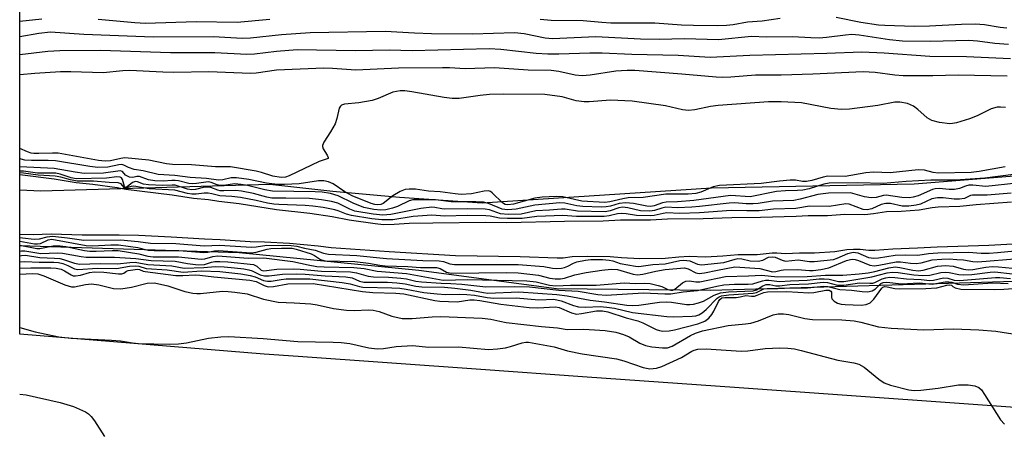
# Model space of a CAD drawing. Units: inches. Extents: x 1285761 to 1291762, y 501451 to 505452.
# Drawn here: x 1285762 to 1285974, y 502381 to 502470 of the extents above; entities that cross this region are included whole.
import ezdxf

# ---------------------------------------------------------------- set-up
doc = ezdxf.new("R2010")
doc.units = ezdxf.units.IN
doc.header["$MEASUREMENT"] = 0
for name, color, linetype in [('HYDRO-Stream Poly Centerlines', 142, 'Continuous'), ('HYDRO-Water Body', 4, 'Continuous'), ('NTRL-Trees', 3, 'Continuous'), ('Undefined', 1, 'Continuous')]:
    doc.layers.add(name, color=color, linetype=linetype)

msp = doc.modelspace()

# ---------------------------------------------------------------- linework, layer by layer
at = {"layer": 'HYDRO-Stream Poly Centerlines'}
for points in [[(1285761.57, 502433.24), (1285766.12, 502433.03), (1285815.52, 502434.43), (1285829.1, 502432.95), (1285843.49, 502431.68), (1285861.28, 502430.47), (1285910.78, 502433.7), (1285954.46, 502434.56), (1286014.68, 502439.35), (1286037.58, 502438.46), (1286083.98, 502430.08), (1286094.67, 502429.18), (1286098.71, 502428.35), (1286112.68, 502426.06), (1286121.38, 502425.16), (1286127.37, 502425.95), (1286133.71, 502428.36), (1286142.3, 502432.4), (1286147.73, 502433.27), (1286165.83, 502434.09), (1286183.14, 502434.06)], [(1286183.2, 502411.05), (1286164.45, 502411.42), (1286152.55, 502409.01), (1286142.09, 502407.46), (1286131.57, 502406.47), (1286121.01, 502406.02), (1286113.97, 502406.03), (1286079.16, 502410.04), (1286053.47, 502412.74), (1286038.13, 502413.94), (1286028.34, 502414.23), (1286015.4, 502414.28), (1285980.83, 502413.62), (1285961.84, 502413.06), (1285910.52, 502411.57), (1285877.32, 502411.9), (1285847.62, 502415.85), (1285808.87, 502419.67), (1285774.86, 502420.77), (1285765.96, 502421.04), (1285761.57, 502421.14)]]:
    msp.add_lwpolyline(points, dxfattribs=at)
at = {"layer": 'HYDRO-Water Body'}
msp.add_lwpolyline([(1285980.83, 502413.62), (1285961.84, 502413.06), (1285910.52, 502411.57), (1285877.32, 502411.9), (1285847.62, 502415.85), (1285808.87, 502419.67), (1285774.86, 502420.77), (1285765.96, 502421.04), (1285761.57, 502421.14), (1285761.57, 502433.24), (1285766.12, 502433.03), (1285815.52, 502434.43), (1285829.1, 502432.95), (1285843.49, 502431.68), (1285861.28, 502430.47), (1285910.78, 502433.7), (1285954.46, 502434.56), (1286014.68, 502439.35)], dxfattribs=at)
at = {"layer": 'NTRL-Trees'}
msp.add_lwpolyline([(1286171.77, 502391.99), (1286151.03, 502383.04), (1286140.26, 502383.11), (1286099.16, 502383.34), (1286011.59, 502383.84), (1285916.73, 502390.57), (1285882.95, 502392.96), (1285861.02, 502394.52), (1285821.61, 502397.31), (1285814.29, 502397.83), (1285761.56, 502402.14), (1285761.57, 502486.84), (1285779.45, 502486.48), (1285810.05, 502485.87), (1285845.06, 502485.17), (1286161.94, 502471.97), (1286183.95, 502463.17), (1286183.95, 502410.35), (1286179.16, 502395.18)], close=True, dxfattribs=at)
at = {"layer": 'Undefined'}
for points, elevation in [([(1285974.8, 502464.55), (1285971.83, 502464.75), (1285968.1, 502465.29), (1285966.28, 502465.44), (1285957.89, 502465.23), (1285951.96, 502465.28), (1285949.13, 502465.56), (1285942.59, 502466.56), (1285941.02, 502466.69), (1285939.64, 502466.61), (1285935.53, 502466.08), (1285934, 502465.95), (1285932.18, 502465.97), (1285928.2, 502466.19), (1285922.65, 502466.15), (1285919.35, 502466.28), (1285912.26, 502465.55), (1285904.97, 502465.8), (1285899.48, 502465.68), (1285895.43, 502465.75), (1285885.78, 502466.24), (1285876.44, 502465.81), (1285874.86, 502465.94), (1285870.33, 502466.87), (1285868.26, 502467.08), (1285859.23, 502466.83), (1285850.34, 502466.88), (1285846.68, 502466.98), (1285840.39, 502467.37), (1285824.2, 502467.06), (1285817.99, 502466.65), (1285811.36, 502465.95), (1285809.56, 502465.86), (1285803.39, 502466.22), (1285790.33, 502466.15), (1285775.36, 502466.74), (1285768.2, 502467.23), (1285765.69, 502466.97), (1285761.57, 502466.23)], 248), ([(1285975.27, 502461.5), (1285965.78, 502461.94), (1285957.82, 502461.97), (1285947.98, 502462.73), (1285943.19, 502462.91), (1285935.65, 502462.6), (1285919.03, 502462.19), (1285910.49, 502461.74), (1285903.6, 502462.19), (1285893.6, 502462.41), (1285887.21, 502462.72), (1285884.54, 502462.71), (1285877.8, 502462.49), (1285875.48, 502462.48), (1285872.97, 502462.65), (1285865.29, 502463.52), (1285862.78, 502463.65), (1285846.2, 502463.19), (1285841.35, 502463.37), (1285833.96, 502463.22), (1285821.38, 502463.44), (1285816.96, 502463.07), (1285812.2, 502462.48), (1285810.53, 502462.38), (1285803.63, 502462.78), (1285794.07, 502462.75), (1285779.02, 502463.24), (1285770.22, 502463.23), (1285767.6, 502463.08), (1285761.57, 502462.36)], 246), ([(1285974.51, 502457.77), (1285963.94, 502457.95), (1285958.48, 502457.81), (1285952.11, 502457.81), (1285950.31, 502457.94), (1285946.03, 502458.53), (1285943.49, 502458.64), (1285932.62, 502458.14), (1285925.79, 502457.96), (1285920.25, 502457.97), (1285914.9, 502457.49), (1285913.2, 502457.43), (1285911.77, 502457.5), (1285904.36, 502458.19), (1285894.25, 502458.94), (1285892.57, 502458.95), (1285890.1, 502458.79), (1285884.6, 502457.96), (1285882.89, 502457.83), (1285881.39, 502457.99), (1285877.83, 502458.75), (1285876.19, 502458.93), (1285871.2, 502459.07), (1285863.95, 502459.51), (1285857.62, 502459.34), (1285854.27, 502459.54), (1285852.78, 502459.56), (1285843.25, 502459.46), (1285834.03, 502459.05), (1285829.05, 502459.42), (1285827.15, 502459.45), (1285816.94, 502459.01), (1285812.57, 502458.42), (1285811.34, 502458.34), (1285802.34, 502458.7), (1285794.83, 502458.55), (1285792.46, 502458.58), (1285785.29, 502458.96), (1285783.8, 502458.9), (1285779.55, 502458.48), (1285772.58, 502458.67), (1285770.37, 502458.64), (1285764.84, 502458.3), (1285761.57, 502458.03)], 244), ([(1285974.18, 502451.01), (1285973.12, 502451.08), (1285972.33, 502451.04), (1285971.08, 502450.7), (1285968.04, 502449.21), (1285966.41, 502448.57), (1285963.6, 502447.67), (1285962.75, 502447.51), (1285962.19, 502447.5), (1285959.91, 502447.78), (1285958.26, 502448.18), (1285957.29, 502448.77), (1285955.29, 502450.56), (1285954.35, 502451.24), (1285953.04, 502451.82), (1285951.34, 502452.14), (1285950.32, 502452.12), (1285946.63, 502451.45), (1285940.51, 502450.66), (1285938.76, 502450.53), (1285936.5, 502450.79), (1285930.14, 502452), (1285925.81, 502452.22), (1285923.03, 502452.22), (1285912.18, 502451.42), (1285910.54, 502451.18), (1285907.17, 502450.48), (1285905.8, 502450.35), (1285904.54, 502450.5), (1285900.83, 502451.32), (1285893.67, 502452.38), (1285888.97, 502452.6), (1285884.41, 502452.2), (1285883.27, 502452.19), (1285881.59, 502452.46), (1285878.57, 502453.32), (1285874.81, 502453.79), (1285865.8, 502453.84), (1285862.87, 502453.76), (1285860.84, 502453.61), (1285856.31, 502452.95), (1285854.86, 502452.91), (1285853.11, 502453.12), (1285846.11, 502454.4), (1285844.64, 502454.55), (1285843.58, 502454.55), (1285842.81, 502454.47), (1285842.03, 502454.28), (1285838.88, 502452.91), (1285837.59, 502452.48), (1285834.72, 502452.02), (1285831.6, 502451.72), (1285830.98, 502451.5), (1285830.74, 502451.27), (1285830.49, 502450.83), (1285829.97, 502448.59), (1285829.57, 502447.5), (1285828.6, 502445.71), (1285827.17, 502443.5), (1285826.88, 502442.78), (1285826.87, 502442.55), (1285827.01, 502442.08), (1285827.88, 502440.73), (1285828.12, 502440.18), (1285828.12, 502439.96), (1285827.22, 502439.74), (1285826.18, 502439.34), (1285819.69, 502436.24), (1285818.86, 502435.96), (1285817.95, 502435.89), (1285816.14, 502436.19), (1285813.72, 502437), (1285812.58, 502437.28), (1285807.04, 502438.18), (1285805.99, 502438.23), (1285803.76, 502438.17), (1285798.64, 502438.6), (1285794.52, 502438.7), (1285793.2, 502438.87), (1285789.42, 502439.64), (1285784.26, 502440.12), (1285783.34, 502440.02), (1285781.18, 502439.47), (1285780, 502439.4), (1285778.56, 502439.59), (1285769.86, 502441.11), (1285768.61, 502441.16), (1285765.7, 502441.04), (1285764.63, 502441.07), (1285764.07, 502441.17), (1285763.23, 502441.45), (1285761.57, 502442.17)], 242), ([(1285974.06, 502438.21), (1285968.5, 502437.16), (1285966.73, 502437.01), (1285959.64, 502436.85), (1285958.57, 502436.97), (1285956.69, 502437.49), (1285955.33, 502437.55), (1285949.31, 502436.94), (1285945.71, 502437.02), (1285944.04, 502436.94), (1285939.59, 502436.14), (1285935.84, 502436.18), (1285934.84, 502436), (1285932.4, 502435.27), (1285931.28, 502435.04), (1285930.36, 502435.06), (1285928.84, 502435.29), (1285927.7, 502435.3), (1285925.4, 502435.11), (1285921.46, 502434.6), (1285912.46, 502434.14), (1285911.12, 502433.87), (1285908.45, 502432.74), (1285907.36, 502432.45), (1285905.74, 502432.33), (1285900.93, 502432.31), (1285896.05, 502431.6), (1285892.82, 502431.52), (1285891.67, 502431.33), (1285888.82, 502430.65), (1285887.77, 502430.53), (1285882.77, 502430.79), (1285878.71, 502431.75), (1285877.24, 502431.84), (1285874.23, 502431.65), (1285872.67, 502431.46), (1285868.06, 502430.16), (1285866.84, 502429.99), (1285866.28, 502430.1), (1285865.71, 502430.42), (1285863.49, 502432.57), (1285863.07, 502432.86), (1285862.64, 502433.01), (1285861.76, 502432.98), (1285859.03, 502432.37), (1285856.8, 502432.27), (1285855.48, 502432.36), (1285852.24, 502432.78), (1285849.72, 502432.94), (1285846.95, 502433.36), (1285845.53, 502433.39), (1285844.71, 502433.29), (1285843.61, 502432.87), (1285842.06, 502431.97), (1285839.92, 502430.3), (1285839.43, 502430.08), (1285838.71, 502429.99), (1285838.17, 502430.05), (1285837.35, 502430.29), (1285833.29, 502431.94), (1285831.7, 502432.8), (1285829.17, 502434.54), (1285828.17, 502434.96), (1285827.13, 502435.2), (1285826.03, 502435.17), (1285821.83, 502434.55), (1285818.66, 502434.36), (1285817.14, 502434.42), (1285814.82, 502434.7), (1285810.95, 502435.48), (1285808.29, 502435.85), (1285807.16, 502435.82), (1285805.37, 502435.4), (1285804.43, 502435.31), (1285801.88, 502435.7), (1285798.33, 502435.88), (1285795.02, 502436.32), (1285791.44, 502436.58), (1285788.16, 502437.33), (1285786.27, 502437.65), (1285785.02, 502438.07), (1285784.03, 502438.57), (1285783.61, 502438.69), (1285782.91, 502438.64), (1285780.55, 502438.14), (1285778.4, 502438.09), (1285776.71, 502438.27), (1285769.31, 502439.5), (1285767.72, 502439.59), (1285764.11, 502439.56), (1285762.69, 502439.67), (1285761.87, 502439.84), (1285761.57, 502439.97)], 240), ([(1285975.88, 502436.54), (1285969.71, 502435.74), (1285963.41, 502435.33), (1285958.06, 502435.34), (1285952.72, 502435.06), (1285947.79, 502434.58), (1285942.27, 502434.72), (1285936.11, 502434.65), (1285935, 502434.43), (1285931.82, 502433.47), (1285930.42, 502433.2), (1285929.28, 502433.1), (1285926.71, 502433.04), (1285924.77, 502432.85), (1285919.11, 502431.76), (1285914.86, 502432), (1285906.94, 502430.97), (1285903.4, 502430.66), (1285900.98, 502430.58), (1285900.22, 502430.44), (1285898.38, 502429.8), (1285897.68, 502429.67), (1285896.82, 502429.72), (1285893.92, 502430.29), (1285892.24, 502430.45), (1285890.87, 502430.29), (1285888.98, 502429.71), (1285888.05, 502429.55), (1285886.97, 502429.52), (1285883, 502429.67), (1285881.71, 502429.79), (1285879.12, 502430.37), (1285878.08, 502430.47), (1285872.66, 502429.96), (1285868.61, 502429.07), (1285866.75, 502428.92), (1285865.59, 502429.09), (1285862.67, 502430.3), (1285861.57, 502430.56), (1285859.95, 502430.65), (1285854.59, 502430.69), (1285851.22, 502431.05), (1285847.23, 502431.12), (1285846.36, 502431.05), (1285845.57, 502430.85), (1285843.01, 502429.66), (1285841.93, 502429.28), (1285840.53, 502428.94), (1285839.42, 502428.84), (1285837.97, 502428.97), (1285835.81, 502429.46), (1285833.47, 502430.34), (1285830.21, 502431.97), (1285828.58, 502432.42), (1285826.76, 502432.76), (1285825.29, 502432.84), (1285816.06, 502432.96), (1285814.4, 502433.22), (1285810.7, 502434.14), (1285809.31, 502434.41), (1285807.99, 502434.5), (1285805.51, 502434.19), (1285804.69, 502434.19), (1285804.12, 502434.33), (1285802.86, 502434.81), (1285802.28, 502434.93), (1285801.72, 502434.92), (1285799.7, 502434.58), (1285798.86, 502434.53), (1285798.04, 502434.61), (1285795.83, 502435.16), (1285795.08, 502435.26), (1285794.34, 502435.26), (1285792.56, 502435.09), (1285790.69, 502435.15), (1285789.33, 502435.41), (1285787.39, 502436.11), (1285786.86, 502436.11), (1285785.93, 502435.91), (1285785.23, 502435.99), (1285784.79, 502436.17), (1285784.4, 502436.43), (1285783.75, 502437.16), (1285783.21, 502437.35), (1285779.61, 502436.85), (1285775.48, 502436.79), (1285773.56, 502437.02), (1285769.03, 502437.85), (1285761.68, 502438.22), (1285761.57, 502438.25)], 238), ([(1285976.6, 502434.65), (1285969.95, 502433.95), (1285967.09, 502434.22), (1285966.25, 502434.23), (1285965.52, 502434.05), (1285964.25, 502433.5), (1285963.16, 502433.29), (1285962.03, 502433.28), (1285959.87, 502433.51), (1285958.99, 502433.46), (1285958.41, 502433.28), (1285955.31, 502431.95), (1285954.26, 502431.66), (1285953.47, 502431.55), (1285951.77, 502431.61), (1285948.46, 502432.09), (1285947.84, 502432.01), (1285946.29, 502431.59), (1285945.18, 502431.51), (1285943.79, 502431.73), (1285940.73, 502432.57), (1285935.97, 502432.49), (1285933.68, 502432.21), (1285929.86, 502431.22), (1285928.49, 502430.96), (1285923.91, 502430.82), (1285920.79, 502430.31), (1285919.71, 502430.21), (1285918.24, 502430.22), (1285915.79, 502430.41), (1285914.6, 502430.4), (1285908.16, 502429.62), (1285906.5, 502429.49), (1285903.39, 502429.37), (1285900.92, 502429.48), (1285900.07, 502429.29), (1285898.49, 502428.76), (1285897.49, 502428.61), (1285895.48, 502428.74), (1285892.69, 502429.39), (1285891.56, 502429.51), (1285890.79, 502429.37), (1285888.88, 502428.69), (1285887.84, 502428.53), (1285881.88, 502428.62), (1285879.2, 502429.05), (1285878.39, 502429.09), (1285875.79, 502428.84), (1285872.87, 502428.72), (1285869.68, 502428.01), (1285866.92, 502427.95), (1285865.28, 502428.1), (1285862.91, 502428.92), (1285861.94, 502429.1), (1285858.06, 502429.18), (1285853.28, 502429.06), (1285852.57, 502429.14), (1285851.08, 502429.46), (1285850.48, 502429.49), (1285848.06, 502429.22), (1285841.61, 502427.9), (1285839.85, 502427.79), (1285837.79, 502427.98), (1285833.81, 502428.67), (1285832.76, 502429.05), (1285830.14, 502430.35), (1285828.78, 502430.71), (1285826.68, 502431.12), (1285824.06, 502431.37), (1285818.94, 502431.45), (1285815.95, 502431.42), (1285814.85, 502431.64), (1285811.98, 502432.44), (1285809.42, 502432.98), (1285808.14, 502433.13), (1285805.61, 502433.01), (1285804.79, 502433.04), (1285804.29, 502433.16), (1285802.78, 502433.75), (1285802.34, 502433.83), (1285801.45, 502433.78), (1285799.5, 502433.31), (1285798.68, 502433.25), (1285797.78, 502433.42), (1285795.06, 502434.24), (1285794.45, 502434.28), (1285792.41, 502434.19), (1285789.35, 502434.29), (1285788.27, 502434.47), (1285786.96, 502434.95), (1285786.54, 502435.02), (1285785.89, 502434.79), (1285784.77, 502433.92), (1285784.34, 502433.76), (1285784.15, 502433.99), (1285783.74, 502435.5), (1285783.55, 502435.81), (1285783.22, 502436), (1285782.48, 502436.03), (1285780.25, 502435.73), (1285773.74, 502435.62), (1285772.66, 502435.8), (1285770.31, 502436.59), (1285769.34, 502436.8), (1285765.41, 502436.85), (1285762.4, 502437.24), (1285761.57, 502437.27)], 236), ([(1285761.56, 502422.15), (1285764.75, 502421.6), (1285765.42, 502421.59), (1285766.02, 502421.7), (1285767.72, 502422.47), (1285768.5, 502422.63), (1285775.87, 502421.26), (1285777.3, 502421.2), (1285781.24, 502421.38), (1285782.85, 502421.36), (1285787.07, 502420.82), (1285789.3, 502420.26), (1285790.56, 502420.13), (1285795.87, 502420.16), (1285801.3, 502419.73), (1285802.17, 502419.81), (1285803.58, 502420.12), (1285804.43, 502420.16), (1285811.48, 502419.68), (1285812.56, 502419.79), (1285814.96, 502420.45), (1285815.74, 502420.59), (1285818.03, 502420.69), (1285820.29, 502420.65), (1285821.22, 502420.48), (1285824.43, 502419.45), (1285825.12, 502419.11), (1285826.42, 502418.23), (1285827.45, 502417.96), (1285833.87, 502417.76), (1285836.77, 502417.45), (1285839.2, 502417), (1285840.37, 502416.88), (1285845.28, 502416.71), (1285847.97, 502416.5), (1285851.46, 502416.47), (1285852.27, 502416.27), (1285853.59, 502415.48), (1285854.64, 502415.28), (1285866.57, 502415.41), (1285869.04, 502415.34), (1285873.42, 502414.84), (1285875.91, 502414.18), (1285877.03, 502414.05), (1285878.19, 502414.08), (1285879.03, 502414.21), (1285881.26, 502414.92), (1285883.7, 502415.45), (1285887.09, 502415.96), (1285889.11, 502416.14), (1285890.51, 502416.06), (1285893.86, 502415.03), (1285894.82, 502414.91), (1285895.95, 502415.05), (1285898.77, 502415.72), (1285900.76, 502416.06), (1285904.94, 502416.41), (1285905.74, 502416.23), (1285907.4, 502415.38), (1285908.13, 502415.23), (1285909.23, 502415.34), (1285912.05, 502415.95), (1285915.82, 502416.63), (1285921.19, 502416.28), (1285923.94, 502415.59), (1285924.64, 502415.65), (1285925.79, 502415.96), (1285926.26, 502416.01), (1285929.31, 502416.08), (1285931.87, 502415.84), (1285932.65, 502415.85), (1285934.35, 502416.09), (1285936.05, 502416.45), (1285939.89, 502418), (1285940.73, 502418.24), (1285941.24, 502418.29), (1285941.73, 502418.25), (1285942.48, 502418.03), (1285944.9, 502416.98), (1285945.81, 502416.86), (1285946.88, 502416.99), (1285950.57, 502417.73), (1285951.53, 502417.7), (1285953.64, 502417.42), (1285954.93, 502417.39), (1285956, 502417.53), (1285958.38, 502418.15), (1285960.42, 502418.31), (1285961.99, 502418.34), (1285963.7, 502418.25), (1285965.12, 502418.12), (1285967.13, 502417.79), (1285968.2, 502417.74), (1285977.05, 502418.45)], 236), ([(1285761.56, 502421.31), (1285765.23, 502420.58), (1285765.92, 502420.59), (1285768.78, 502421.15), (1285770.32, 502421.19), (1285771.48, 502421.03), (1285775.54, 502420.19), (1285776.66, 502420.04), (1285778.06, 502420.03), (1285781.54, 502420.19), (1285782.83, 502420.13), (1285787.28, 502419.48), (1285789.22, 502418.96), (1285790.33, 502418.83), (1285795.81, 502418.81), (1285800.69, 502418.29), (1285801.51, 502418.34), (1285803.24, 502418.88), (1285804.3, 502418.99), (1285810.86, 502418.5), (1285814.23, 502418.56), (1285820.45, 502417.81), (1285823.74, 502417.05), (1285825.66, 502416.75), (1285827.24, 502416.65), (1285833.64, 502416.52), (1285835.86, 502416.27), (1285838.69, 502415.73), (1285845, 502415.24), (1285852.91, 502413.8), (1285858.19, 502413.89), (1285870.9, 502413.61), (1285872.94, 502413.42), (1285875.84, 502412.7), (1285877.18, 502412.56), (1285880.34, 502412.68), (1285885.92, 502412.66), (1285891.9, 502413.18), (1285894.34, 502413.06), (1285896.38, 502413.14), (1285897.53, 502413.02), (1285899.24, 502412.65), (1285900.06, 502412.38), (1285901.35, 502411.77), (1285901.99, 502411.61), (1285902.39, 502411.65), (1285902.82, 502411.86), (1285904.47, 502413.22), (1285905.2, 502413.56), (1285905.99, 502413.66), (1285907.39, 502413.42), (1285908.23, 502413.44), (1285913.8, 502414.57), (1285918.76, 502414.68), (1285921.61, 502414.86), (1285924.96, 502414.51), (1285931.41, 502414.58), (1285935.33, 502414.88), (1285939.08, 502414.83), (1285942.63, 502415.12), (1285944.55, 502415.35), (1285945.95, 502415.63), (1285949.02, 502416.41), (1285950.37, 502416.61), (1285951.38, 502416.53), (1285954.15, 502415.93), (1285955.37, 502415.8), (1285956.38, 502415.94), (1285959.49, 502416.79), (1285961.21, 502416.95), (1285962.91, 502416.8), (1285965.09, 502416.12), (1285966.08, 502416), (1285967.12, 502416.07), (1285969.94, 502416.58), (1285971.3, 502416.72), (1285972.62, 502416.67), (1285975.69, 502416.33)], 238), ([(1285761.56, 502420.03), (1285761.94, 502420.09), (1285762.68, 502420.11), (1285766.09, 502419.5), (1285769.75, 502419.66), (1285770.82, 502419.61), (1285774.79, 502418.84), (1285775.91, 502418.72), (1285782.04, 502418.72), (1285786.62, 502418.41), (1285789.89, 502417.98), (1285795.09, 502417.83), (1285797.72, 502417.33), (1285800.03, 502417.08), (1285801.4, 502417.14), (1285802.92, 502417.65), (1285803.62, 502417.8), (1285804.74, 502417.82), (1285806.47, 502417.72), (1285811.97, 502417.14), (1285812.73, 502416.81), (1285813.66, 502415.94), (1285814.18, 502415.77), (1285817, 502416.11), (1285820.52, 502416.2), (1285822.05, 502416.13), (1285826.67, 502415.7), (1285832.87, 502415.56), (1285834.17, 502415.36), (1285836.73, 502414.61), (1285837.84, 502414.52), (1285841.09, 502414.43), (1285843.78, 502414.2), (1285844.96, 502414.05), (1285846.96, 502413.59), (1285848.22, 502413.41), (1285852.45, 502413.1), (1285854.52, 502413.06), (1285856.9, 502412.9), (1285862.12, 502412.33), (1285868.34, 502412.43), (1285871.5, 502412.33), (1285877.84, 502411.64), (1285882.02, 502411.37), (1285886.24, 502410.68), (1285888.05, 502410.53), (1285896.08, 502411.02), (1285900.72, 502410.81), (1285902.02, 502410.84), (1285904.66, 502411.26), (1285907.76, 502411.56), (1285911.92, 502412.48), (1285913.45, 502412.75), (1285915.69, 502412.9), (1285918.68, 502412.89), (1285919.64, 502412.97), (1285921.73, 502413.61), (1285922.42, 502413.74), (1285923.13, 502413.74), (1285925.45, 502413.49), (1285927.78, 502413.66), (1285931.42, 502413.78), (1285934, 502414.04), (1285935.06, 502414.07), (1285936.11, 502413.95), (1285938.16, 502413.51), (1285939.27, 502413.51), (1285945.34, 502414.48), (1285948.66, 502415.33), (1285949.72, 502415.48), (1285950.98, 502415.42), (1285954.39, 502414.89), (1285956.36, 502414.76), (1285957.83, 502414.85), (1285960.25, 502415.39), (1285961.14, 502415.5), (1285961.98, 502415.42), (1285964.13, 502414.96), (1285965.21, 502414.89), (1285966.9, 502414.98), (1285970.84, 502415.48), (1285971.89, 502415.55), (1285975.68, 502415.12)], 240), ([(1285761.56, 502419.03), (1285761.92, 502419.09), (1285762.83, 502419.17), (1285765.94, 502418.65), (1285769.04, 502418.52), (1285770.2, 502418.41), (1285771.02, 502418.21), (1285773.37, 502417.42), (1285774.46, 502417.24), (1285778.93, 502417.37), (1285782.64, 502417.31), (1285785.28, 502417.6), (1285786.44, 502417.62), (1285789.23, 502417.17), (1285794.4, 502416.88), (1285797.02, 502416.35), (1285801.27, 502416.5), (1285803.73, 502416.7), (1285805.66, 502416.65), (1285807.92, 502416.44), (1285809.89, 502416.21), (1285811, 502416), (1285811.73, 502415.75), (1285813.41, 502414.93), (1285814.36, 502414.69), (1285815.38, 502414.71), (1285818.24, 502415.07), (1285821.35, 502415.13), (1285823.12, 502415.06), (1285827.47, 502414.69), (1285831.92, 502414.52), (1285833.25, 502414.27), (1285834.81, 502413.57), (1285835.79, 502413.33), (1285840.9, 502413.31), (1285842.91, 502413.19), (1285844.68, 502412.99), (1285846.97, 502412.51), (1285848.3, 502412.33), (1285853.21, 502412.25), (1285855.37, 502412.07), (1285858.89, 502411.63), (1285861.59, 502411.08), (1285862.5, 502410.97), (1285869.24, 502411.22), (1285877.43, 502410.68), (1285879.6, 502410.41), (1285884.61, 502409.47), (1285887.7, 502409.11), (1285892.51, 502408.4), (1285893.69, 502408.31), (1285895.11, 502408.4), (1285899.56, 502409), (1285901.04, 502409.12), (1285902.16, 502409.04), (1285905.34, 502408.54), (1285906.1, 502408.51), (1285906.85, 502408.58), (1285907.98, 502408.86), (1285909.06, 502409.25), (1285911.36, 502410.54), (1285912.73, 502411.05), (1285914.41, 502411.28), (1285919.74, 502411.45), (1285920.47, 502411.68), (1285921.8, 502412.56), (1285922.54, 502412.81), (1285923.32, 502412.81), (1285924.62, 502412.58), (1285925.42, 502412.53), (1285927.65, 502412.83), (1285931.68, 502413), (1285934.83, 502413.35), (1285935.81, 502413.26), (1285937.94, 502412.72), (1285939.33, 502412.69), (1285942.67, 502413.19), (1285944.87, 502413.09), (1285945.54, 502413.12), (1285946, 502413.27), (1285947.54, 502414.06), (1285948.32, 502414.29), (1285949.14, 502414.39), (1285950.28, 502414.33), (1285952.83, 502414.03), (1285956.01, 502413.89), (1285957.84, 502413.68), (1285958.6, 502413.76), (1285960.82, 502414.25), (1285961.72, 502414.18), (1285963.1, 502413.78), (1285964.26, 502413.72), (1285971.98, 502414.37), (1285972.94, 502414.35), (1285975.23, 502414.12)], 242), ([(1285761.56, 502417.69), (1285762.66, 502417.79), (1285765.78, 502417.64), (1285768.89, 502417.67), (1285769.92, 502417.6), (1285770.89, 502417.38), (1285771.93, 502416.95), (1285773.4, 502416.18), (1285774.08, 502416.04), (1285778.31, 502416.37), (1285782.45, 502416.31), (1285785.27, 502416.77), (1285786.53, 502416.85), (1285787.25, 502416.76), (1285788.85, 502416.31), (1285793.4, 502416.01), (1285796.79, 502415.53), (1285800.78, 502415.79), (1285804.69, 502415.65), (1285809.25, 502415.11), (1285811.24, 502414.78), (1285812.33, 502414.48), (1285814.16, 502413.69), (1285814.98, 502413.52), (1285815.8, 502413.54), (1285817.98, 502413.92), (1285819.04, 502414.03), (1285824.11, 502414.04), (1285831.09, 502413.3), (1285832.8, 502412.96), (1285834.81, 502412.37), (1285835.56, 502412.24), (1285841.8, 502412.14), (1285843.52, 502412.03), (1285844.93, 502411.85), (1285848.74, 502411.11), (1285851.59, 502410.8), (1285853.41, 502410.71), (1285856.32, 502410.76), (1285857.99, 502410.7), (1285859.65, 502410.54), (1285862.35, 502410.07), (1285863.79, 502409.92), (1285868.62, 502409.93), (1285873.52, 502409.55), (1285876.75, 502409.67), (1285878.35, 502409.31), (1285881, 502408.32), (1285882.09, 502408.04), (1285883.49, 502407.95), (1285886.74, 502408.08), (1285888.16, 502407.97), (1285889.85, 502407.73), (1285893.75, 502406.77), (1285901.11, 502405.94), (1285902.51, 502405.85), (1285906.62, 502405.98), (1285907.39, 502406.09), (1285908.04, 502406.3), (1285908.72, 502406.71), (1285909.6, 502407.45), (1285912, 502409.91), (1285912.44, 502410.19), (1285912.92, 502410.37), (1285914.51, 502410.62), (1285919.75, 502410.95), (1285920.47, 502411.13), (1285922.03, 502411.89), (1285922.73, 502412.01), (1285925.06, 502411.94), (1285928.01, 502412.12), (1285931.43, 502412.13), (1285934.99, 502412.49), (1285935.85, 502412.38), (1285938.47, 502411.73), (1285940.95, 502411.58), (1285943.26, 502411.31), (1285944.39, 502411.28), (1285945.44, 502411.47), (1285946.11, 502411.92), (1285947.27, 502413.02), (1285947.75, 502413.25), (1285948.55, 502413.37), (1285951.74, 502413.01), (1285955.51, 502413.18), (1285958.38, 502412.93), (1285961.14, 502413.39), (1285961.95, 502413.43), (1285962.58, 502413.31), (1285963.8, 502412.92), (1285965.15, 502412.8), (1285971.34, 502413.16), (1285974.72, 502413.07)], 244), ([(1285761.56, 502416.36), (1285763.94, 502416.46), (1285768.3, 502416.43), (1285769.45, 502416.34), (1285770.49, 502416.11), (1285771.23, 502415.8), (1285772.68, 502414.9), (1285773.12, 502414.73), (1285773.6, 502414.67), (1285774.65, 502414.83), (1285776.63, 502415.4), (1285777.67, 502415.55), (1285779.74, 502415.49), (1285782.9, 502415.13), (1285783.62, 502415.12), (1285784.02, 502415.25), (1285784.59, 502415.72), (1285784.97, 502415.87), (1285787, 502416.13), (1285787.4, 502416.06), (1285788.18, 502415.71), (1285788.61, 502415.61), (1285795.27, 502414.81), (1285796.74, 502414.76), (1285799.39, 502414.9), (1285800.38, 502414.88), (1285803.45, 502414.46), (1285811.21, 502413.8), (1285812.55, 502413.5), (1285814.28, 502412.6), (1285815.16, 502412.32), (1285816.27, 502412.39), (1285819.37, 502412.99), (1285824.88, 502413.07), (1285835.47, 502411.3), (1285837.69, 502411.12), (1285842.71, 502410.97), (1285844.42, 502410.83), (1285851.08, 502409.39), (1285852.18, 502409.21), (1285855.94, 502409.13), (1285858.62, 502409.5), (1285859.58, 502409.53), (1285860.77, 502409.41), (1285865.34, 502408.62), (1285871.45, 502407.87), (1285873.28, 502407.81), (1285877.1, 502408.05), (1285877.94, 502407.89), (1285880.54, 502406.71), (1285881.61, 502406.46), (1285882.7, 502406.56), (1285885.95, 502407.18), (1285887.26, 502407.18), (1285888.41, 502406.92), (1285892.39, 502405.66), (1285894.87, 502405.01), (1285895.95, 502404.56), (1285898.84, 502403.12), (1285899.54, 502402.89), (1285900.25, 502402.81), (1285901.66, 502402.88), (1285902.77, 502403.08), (1285907.81, 502404.38), (1285909.31, 502404.95), (1285910.15, 502405.58), (1285910.85, 502406.38), (1285911.29, 502407.1), (1285912.28, 502409.15), (1285912.56, 502409.58), (1285912.98, 502409.93), (1285913.66, 502410.06), (1285916.08, 502410.01), (1285916.93, 502410.15), (1285918.14, 502410.47), (1285919.35, 502410.32), (1285920.02, 502410.34), (1285920.64, 502410.53), (1285922.02, 502411.11), (1285922.87, 502411.26), (1285926.99, 502411.33), (1285931.74, 502411.04), (1285932.82, 502411.12), (1285935.4, 502411.59), (1285936.14, 502411.58), (1285936.48, 502411.43), (1285936.64, 502411.21), (1285936.62, 502410.12), (1285936.74, 502409.73), (1285937.24, 502409.22), (1285937.94, 502408.82), (1285938.73, 502408.59), (1285939.55, 502408.49), (1285943.06, 502408.38), (1285944.13, 502408.49), (1285944.99, 502408.88), (1285945.76, 502409.65), (1285947.5, 502412.06), (1285947.73, 502412.27), (1285948.13, 502412.38), (1285948.63, 502412.35), (1285950.31, 502411.98), (1285951.29, 502411.88), (1285956.95, 502411.96), (1285959.38, 502412.13), (1285961.48, 502412.67), (1285962.17, 502412.78), (1285962.5, 502412.68), (1285962.81, 502412.39), (1285963.34, 502412.12), (1285964.56, 502411.84), (1285971.8, 502411.77), (1285973.79, 502411.81), (1285979.91, 502412.26)], 246), ([(1285761.56, 502415.06), (1285764.3, 502415.21), (1285765.48, 502415.13), (1285766.77, 502414.74), (1285771.31, 502412.79), (1285772.74, 502412.32), (1285773.41, 502412.34), (1285775.77, 502412.87), (1285777.05, 502412.95), (1285778.63, 502412.75), (1285781.77, 502412.01), (1285783.37, 502411.9), (1285785.64, 502412.27), (1285789.06, 502413.1), (1285790.6, 502413.16), (1285793.52, 502412.56), (1285797.18, 502411.36), (1285798.89, 502410.97), (1285799.75, 502410.88), (1285800.55, 502410.9), (1285805.33, 502411.38), (1285806.49, 502411.35), (1285807.96, 502411.19), (1285810.59, 502410.8), (1285814.16, 502409.67), (1285817.29, 502409), (1285820.73, 502408.89), (1285824.38, 502408.65), (1285825.69, 502408.44), (1285829.26, 502407.66), (1285832.03, 502407.33), (1285833.68, 502407.23), (1285836.77, 502407.38), (1285837.82, 502407.31), (1285839.12, 502406.99), (1285841.84, 502406.01), (1285844.03, 502405.54), (1285846.18, 502405.5), (1285850.49, 502405.89), (1285852.41, 502405.96), (1285861.27, 502405.6), (1285863.19, 502405.35), (1285865.13, 502404.9), (1285866.48, 502404.68), (1285874.07, 502403.77), (1285877.54, 502403.47), (1285879.65, 502403.13), (1285883.24, 502403.24), (1285887.8, 502402.9), (1285890.11, 502402.53), (1285891.8, 502402.09), (1285892.97, 502401.54), (1285895.29, 502400.2), (1285896.56, 502399.72), (1285897.92, 502399.43), (1285900.16, 502399.16), (1285901.25, 502399.2), (1285902.3, 502399.52), (1285906.26, 502401.82), (1285907.34, 502402.33), (1285908.81, 502402.82), (1285914.38, 502404.02), (1285918.09, 502404.35), (1285919.23, 502404.52), (1285920.93, 502404.99), (1285924.08, 502406.33), (1285925.1, 502406.52), (1285926.25, 502406.51), (1285927.41, 502406.35), (1285930.91, 502405.5), (1285932.51, 502405.26), (1285938.88, 502405.2), (1285941.56, 502404.99), (1285942.97, 502404.71), (1285946.77, 502403.73), (1285949.51, 502403.39), (1285956.55, 502403.1), (1285962.96, 502403.26), (1285968.44, 502403.08), (1285972.11, 502402.79), (1285977.08, 502401.96)], 248)]:
    msp.add_lwpolyline(points, dxfattribs=dict(at, elevation=elevation))
for points in [[(1285766.31, 502470.01, 250), (1285761.57, 502469.49, 250)], [(1285815.49, 502469.93, 250), (1285808.48, 502469.32, 250), (1285799.61, 502469.42, 250), (1285788.71, 502469.1, 250), (1285786.36, 502469.21, 250), (1285778.47, 502469.96, 250)], [(1285925.57, 502470.14, 250), (1285921.65, 502469.6, 250), (1285918.51, 502469.39, 250), (1285915.43, 502468.8, 250), (1285914, 502468.63, 250), (1285912.15, 502468.58, 250), (1285906.85, 502468.66, 250), (1285904.29, 502468.74, 250), (1285898.55, 502469.14, 250), (1285889.08, 502469.18, 250), (1285887.14, 502469.29, 250), (1285883.08, 502469.67, 250), (1285876.15, 502469.77, 250), (1285873.83, 502469.94, 250)], [(1285974.42, 502468.1, 250), (1285973.03, 502468.25, 250), (1285969.64, 502468.83, 250), (1285967.61, 502468.95, 250), (1285964.67, 502468.89, 250), (1285957.79, 502468.49, 250), (1285954.47, 502468.48, 250), (1285948.15, 502468.64, 250), (1285946.76, 502468.73, 250), (1285942.99, 502469.3, 250), (1285937.62, 502470.38, 250)], [(1285975.36, 502432.55, 234), (1285970.23, 502432.06, 234), (1285967.04, 502432.1, 234), (1285966.61, 502432, 234), (1285965.31, 502431.38, 234), (1285964.23, 502431.2, 234), (1285963.1, 502431.23, 234), (1285960.75, 502431.54, 234), (1285959.5, 502431.54, 234), (1285958.31, 502431.31, 234), (1285955.84, 502430.17, 234), (1285954.88, 502429.91, 234), (1285953.32, 502429.74, 234), (1285951.91, 502429.73, 234), (1285949.39, 502430.27, 234), (1285948.37, 502430.32, 234), (1285947.38, 502430.08, 234), (1285945.37, 502429.13, 234), (1285944.31, 502428.92, 234), (1285943.45, 502429.03, 234), (1285940.44, 502430.15, 234), (1285939.73, 502430.21, 234), (1285936.11, 502429.63, 234), (1285931.89, 502429.69, 234), (1285928.96, 502429.24, 234), (1285924.15, 502429.1, 234), (1285921.01, 502428.75, 234), (1285918.41, 502428.7, 234), (1285915, 502428.81, 234), (1285908.16, 502428.27, 234), (1285903.96, 502428.14, 234), (1285901.09, 502428.25, 234), (1285900.35, 502428.17, 234), (1285898.4, 502427.71, 234), (1285897.51, 502427.63, 234), (1285894.6, 502427.73, 234), (1285892.37, 502428.09, 234), (1285891.41, 502428.15, 234), (1285890.47, 502428.05, 234), (1285888.72, 502427.61, 234), (1285887.63, 502427.51, 234), (1285881.62, 502427.52, 234), (1285878.69, 502427.74, 234), (1285873.07, 502427.52, 234), (1285869.95, 502427.08, 234), (1285866.75, 502427.03, 234), (1285865.01, 502427.11, 234), (1285863, 502427.57, 234), (1285862.06, 502427.66, 234), (1285858.09, 502427.68, 234), (1285853.26, 502427.56, 234), (1285850.47, 502427.77, 234), (1285846.44, 502427.5, 234), (1285842.05, 502426.81, 234), (1285839.68, 502426.77, 234), (1285837.5, 502427.01, 234), (1285833.1, 502427.71, 234), (1285832.03, 502427.98, 234), (1285830.28, 502428.69, 234), (1285829.54, 502428.9, 234), (1285826.99, 502429.4, 234), (1285824.81, 502429.72, 234), (1285823.11, 502429.88, 234), (1285817.48, 502430.06, 234), (1285816.35, 502430.16, 234), (1285814.98, 502430.38, 234), (1285812.53, 502430.97, 234), (1285809.17, 502431.6, 234), (1285807.28, 502431.84, 234), (1285804.72, 502431.92, 234), (1285803.03, 502432.37, 234), (1285802.22, 502432.51, 234), (1285801.38, 502432.52, 234), (1285799.6, 502432.28, 234), (1285798.69, 502432.3, 234), (1285797.77, 502432.46, 234), (1285795.01, 502433.17, 234), (1285789.46, 502433.47, 234), (1285786.16, 502434.02, 234), (1285785.61, 502433.99, 234), (1285784.4, 502433.63, 234), (1285784.12, 502433.76, 234), (1285783.42, 502434.56, 234), (1285782.83, 502434.77, 234), (1285780.84, 502434.79, 234), (1285777.5, 502435.11, 234), (1285773.96, 502435.14, 234), (1285772.5, 502435.37, 234), (1285770.47, 502435.95, 234), (1285769.24, 502436.19, 234), (1285765.56, 502436.38, 234), (1285762.39, 502436.82, 234), (1285761.57, 502436.87, 234)], [(1285975.46, 502430.61, 232), (1285967.84, 502430.03, 232), (1285964.29, 502429.62, 232), (1285959.63, 502429.47, 232), (1285958.35, 502429.33, 232), (1285955.54, 502428.83, 232), (1285951.64, 502428.54, 232), (1285948.47, 502428.52, 232), (1285945.7, 502428.04, 232), (1285943.83, 502427.88, 232), (1285939.5, 502427.94, 232), (1285935.81, 502427.66, 232), (1285931.64, 502427.63, 232), (1285929.02, 502427.48, 232), (1285921.32, 502427.26, 232), (1285915.11, 502427.2, 232), (1285908.93, 502426.98, 232), (1285901.28, 502426.89, 232), (1285897.61, 502426.67, 232), (1285891.14, 502426.72, 232), (1285887.42, 502426.5, 232), (1285879.03, 502426.44, 232), (1285866.59, 502426.11, 232), (1285862.09, 502426.22, 232), (1285850.66, 502426.09, 232), (1285845.58, 502425.97, 232), (1285842.32, 502425.74, 232), (1285840.03, 502425.73, 232), (1285838.24, 502425.91, 232), (1285832.62, 502426.72, 232), (1285828.94, 502427.42, 232), (1285824.13, 502428.13, 232), (1285816.97, 502428.94, 232), (1285808.91, 502430.19, 232), (1285804.53, 502430.75, 232), (1285802.31, 502431.11, 232), (1285799.04, 502431.38, 232), (1285794.45, 502432.12, 232), (1285784.46, 502433.31, 232), (1285782.61, 502433.7, 232), (1285777.35, 502434.4, 232), (1285773.73, 502434.77, 232), (1285768.97, 502435.55, 232), (1285761.57, 502436.48, 232)], [(1285761.56, 502422.94, 234), (1285762.18, 502422.9, 234), (1285764.68, 502422.59, 234), (1285765.82, 502422.66, 234), (1285767.49, 502423.14, 234), (1285768.61, 502423.23, 234), (1285771.85, 502422.89, 234), (1285775.36, 502422.39, 234), (1285783.27, 502422.46, 234), (1285787.13, 502422.13, 234), (1285789.76, 502421.76, 234), (1285795.26, 502421.64, 234), (1285801.35, 502421.18, 234), (1285804.66, 502421.33, 234), (1285811.53, 502420.88, 234), (1285812.54, 502420.94, 234), (1285814.86, 502421.31, 234), (1285820.12, 502421.21, 234), (1285821.32, 502421.07, 234), (1285822.97, 502420.68, 234), (1285825.27, 502420.27, 234), (1285827.08, 502419.58, 234), (1285828.14, 502419.39, 234), (1285834.3, 502419.1, 234), (1285840.67, 502418.41, 234), (1285844.64, 502418.25, 234), (1285848.54, 502417.98, 234), (1285852.03, 502417.91, 234), (1285852.97, 502417.78, 234), (1285854.33, 502417.32, 234), (1285855.34, 502417.17, 234), (1285869.03, 502417.13, 234), (1285874.61, 502416.7, 234), (1285876.5, 502416.37, 234), (1285877.33, 502416.31, 234), (1285878.38, 502416.36, 234), (1285879.05, 502416.48, 234), (1285879.78, 502416.78, 234), (1285881, 502417.45, 234), (1285881.71, 502417.7, 234), (1285883.59, 502418.1, 234), (1285884.75, 502418.19, 234), (1285887.28, 502418.2, 234), (1285888.72, 502418.1, 234), (1285889.47, 502417.92, 234), (1285891.04, 502417.39, 234), (1285894.38, 502416.77, 234), (1285895.12, 502416.7, 234), (1285898.13, 502417.13, 234), (1285900.75, 502417.29, 234), (1285903.9, 502417.98, 234), (1285904.82, 502418.09, 234), (1285906.06, 502417.96, 234), (1285907.75, 502417.21, 234), (1285908.59, 502417.05, 234), (1285913.39, 502417.61, 234), (1285915.85, 502418.31, 234), (1285916.43, 502418.41, 234), (1285917.29, 502418.38, 234), (1285919.12, 502417.93, 234), (1285920.84, 502417.86, 234), (1285921.8, 502418.07, 234), (1285923.07, 502418.71, 234), (1285923.81, 502418.83, 234), (1285924.49, 502418.72, 234), (1285926, 502418.08, 234), (1285926.75, 502417.88, 234), (1285929.42, 502418.18, 234), (1285931.91, 502417.77, 234), (1285932.9, 502417.77, 234), (1285937.07, 502418.26, 234), (1285937.87, 502418.52, 234), (1285940.17, 502419.53, 234), (1285941.33, 502419.78, 234), (1285942.3, 502419.69, 234), (1285944.59, 502418.68, 234), (1285945.79, 502418.52, 234), (1285946.8, 502418.59, 234), (1285950.4, 502419.17, 234), (1285952.61, 502419.26, 234), (1285955.28, 502419.17, 234), (1285957.53, 502419.5, 234), (1285959.54, 502419.63, 234), (1285966.17, 502419.8, 234), (1285968.94, 502419.6, 234), (1285970.65, 502419.61, 234), (1285972.41, 502419.71, 234), (1285976.2, 502420.12, 234)], [(1285761.57, 502423.7, 232), (1285764.47, 502423.6, 232), (1285768.35, 502423.77, 232), (1285775.05, 502423.54, 232), (1285783.03, 502423.56, 232), (1285787.15, 502423.47, 232), (1285794.2, 502423.14, 232), (1285801.4, 502422.65, 232), (1285804.79, 502422.52, 232), (1285811.28, 502422.08, 232), (1285814.35, 502422.05, 232), (1285819.78, 502421.75, 232), (1285825.92, 502421.18, 232), (1285828.74, 502420.82, 232), (1285841.25, 502419.93, 232), (1285855.56, 502419.07, 232), (1285869.48, 502418.86, 232), (1285877.46, 502418.57, 232), (1285878.74, 502418.6, 232), (1285880.71, 502418.84, 232), (1285883.92, 502418.94, 232), (1285888.87, 502418.88, 232), (1285891.38, 502418.65, 232), (1285895.3, 502418.46, 232), (1285900.74, 502418.52, 232), (1285903.68, 502418.8, 232), (1285905.95, 502418.91, 232), (1285909.43, 502418.8, 232), (1285913.17, 502418.99, 232), (1285916.49, 502419.32, 232), (1285920.62, 502419.3, 232), (1285923.82, 502419.67, 232), (1285924.84, 502419.67, 232), (1285926.69, 502419.53, 232), (1285929.76, 502419.67, 232), (1285932.96, 502419.66, 232), (1285937.39, 502419.92, 232), (1285939.95, 502420.35, 232), (1285941.4, 502420.46, 232), (1285942.85, 502420.46, 232), (1285944.7, 502420.26, 232), (1285946, 502420.25, 232), (1285949.83, 502420.54, 232), (1285955.17, 502420.72, 232), (1285959.46, 502420.97, 232), (1285970.55, 502421.3, 232), (1285975.77, 502421.6, 232)], [(1285761.56, 502403.59, 250), (1285764.87, 502402.64, 250), (1285769.99, 502401.55, 250), (1285772.68, 502401.24, 250), (1285781.36, 502400.86, 250), (1285783.29, 502400.66, 250), (1285785.9, 502400.25, 250), (1285787.15, 502400.14, 250), (1285793.81, 502400.01, 250), (1285795.84, 502400.04, 250), (1285797.56, 502400.27, 250), (1285802.3, 502401.24, 250), (1285804.92, 502401.53, 250), (1285806.67, 502401.6, 250), (1285814.1, 502401.22, 250), (1285821.54, 502400.55, 250), (1285829.16, 502400.44, 250), (1285830.87, 502400.36, 250), (1285832.79, 502400.09, 250), (1285836.88, 502399.21, 250), (1285838.68, 502398.99, 250), (1285839.99, 502399.03, 250), (1285842.73, 502399.49, 250), (1285846.27, 502399.66, 250), (1285849.83, 502399.3, 250), (1285856.23, 502399.4, 250), (1285862.67, 502398.86, 250), (1285864.63, 502398.97, 250), (1285866.3, 502399.17, 250), (1285867.39, 502399.44, 250), (1285869.96, 502400.27, 250), (1285870.73, 502400.4, 250), (1285871.28, 502400.39, 250), (1285876.85, 502399.41, 250), (1285879.67, 502398.53, 250), (1285882.88, 502397.86, 250), (1285890.24, 502396.83, 250), (1285891.83, 502396.39, 250), (1285896.05, 502394.92, 250), (1285897.47, 502394.67, 250), (1285898.92, 502394.77, 250), (1285900.02, 502395.14, 250), (1285904.26, 502397.11, 250), (1285906.52, 502398.5, 250), (1285907.02, 502398.71, 250), (1285907.84, 502398.89, 250), (1285909.64, 502398.96, 250), (1285917.16, 502398.46, 250), (1285918.6, 502398.55, 250), (1285922.3, 502399.05, 250), (1285925.48, 502399.16, 250), (1285927.21, 502399.14, 250), (1285928.67, 502398.94, 250), (1285930.1, 502398.63, 250), (1285937.99, 502396.52, 250), (1285941.48, 502395.97, 250), (1285942.56, 502395.69, 250), (1285943.7, 502395.04, 250), (1285946.81, 502392.43, 250), (1285947.98, 502391.62, 250), (1285949.34, 502391.13, 250), (1285953.34, 502390.14, 250), (1285954.49, 502389.97, 250), (1285955.91, 502390.03, 250), (1285959.64, 502390.51, 250), (1285964.01, 502391.19, 250), (1285966.11, 502391.19, 250), (1285967.57, 502391.03, 250), (1285968.41, 502390.65, 250), (1285968.97, 502390.11, 250), (1285969.65, 502389.16, 250), (1285973.11, 502383.66, 250), (1285973.92, 502382.71, 250)], [(1285761.56, 502389.2, 252), (1285762.96, 502389.06, 252), (1285770.26, 502387.4, 252), (1285773.2, 502386.54, 252), (1285775.73, 502385.4, 252), (1285776.42, 502384.96, 252), (1285777.01, 502384.39, 252), (1285777.68, 502383.47, 252), (1285779.83, 502380.04, 252)]]:
    msp.add_polyline3d(points, dxfattribs=at)

doc.saveas('drawing.dxf')
